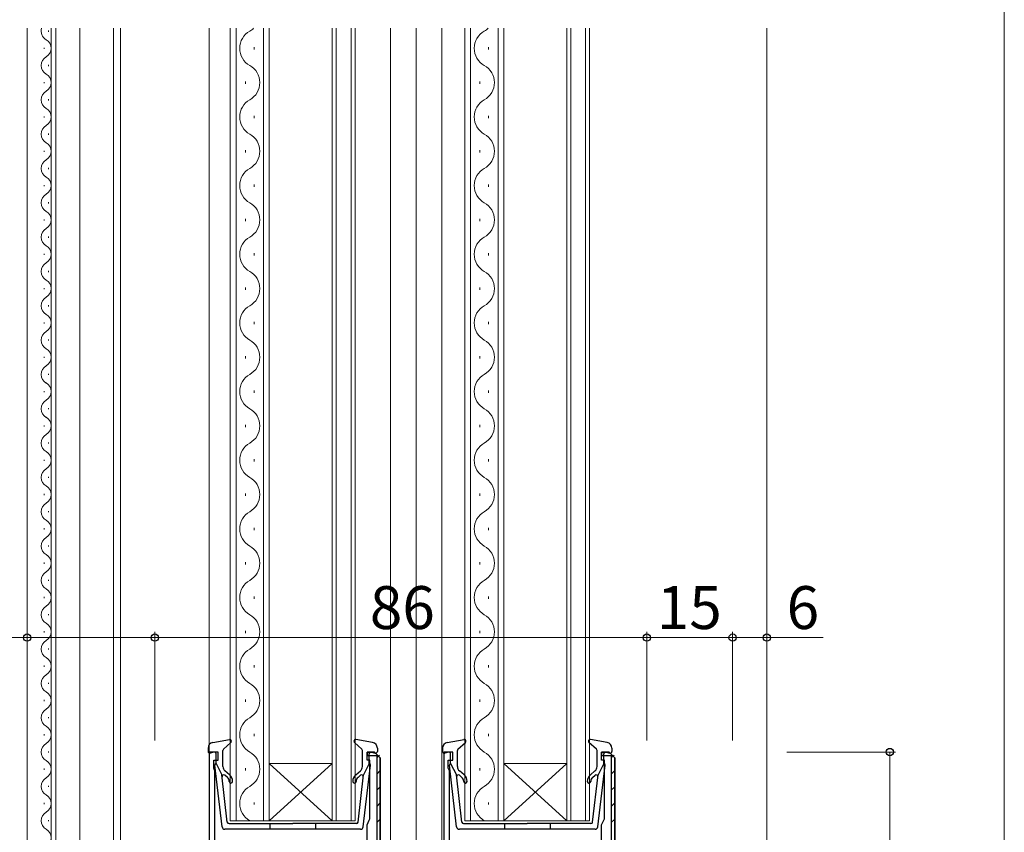
# Model space of a CAD drawing. Extents: x 0 to 1133, y 0 to 806.
# Drawn here: x 133 to 305, y 260 to 402 of the extents above; entities that cross this region are included whole.
import ezdxf

# ---------------------------------------------------------------- set-up
doc = ezdxf.new("R2010")
doc.units = 0
for name, color, linetype, lineweight in [('YKK_11', 7, 'CONTINUOUS', 30), ('YKK_12', 2, 'CONTINUOUS', 13), ('YKK_13', 4, 'CONTINUOUS', 30), ('YKK_D', 6, 'CONTINUOUS', 13)]:
    doc.layers.add(name, color=color, linetype=linetype, lineweight=lineweight)
doc.styles.add('text-b', font='txt')

msp = doc.modelspace()

# ---------------------------------------------------------------- linework, layer by layer
at = {"layer": 'YKK_11', "linetype": 'ByBlock', "lineweight": -2, "ltscale": 0.5}
for p, q in [((167.4, 274), (165.8, 274)), ((165.8, 274), (165.8, 256.5)), ((167.4, 272.6), (167.4, 274)), ((193.4, 272.6), (193.4, 274)), ((193.4, 274), (194.7, 274)), ((194.7, 274), (195.7, 273)), ((208.4, 274), (206.8, 274)), ((206.8, 274), (206.8, 256.5)), ((208.4, 272.6), (208.4, 274)), ((234.4, 272.6), (234.4, 274)), ((234.4, 274), (235.7, 274)), ((235.7, 274), (236.7, 273)), ((166.6, 271.15), (166.6, 272.6)), ((166.6, 272.6), (167.4, 272.6)), ((193.9, 272.6), (193.4, 272.6)), ((193.9, 262.32), (193.9, 272.6)), ((195.7, 273), (195.7, 200)), ((207.6, 271.15), (207.6, 272.6)), ((207.6, 272.6), (208.4, 272.6)), ((234.9, 272.6), (234.4, 272.6)), ((234.9, 262.32), (234.9, 272.6)), ((236.7, 273), (236.7, 200)), ((166.7, 270.92), (166.6, 271.15)), ((166.8, 270.7), (166.7, 270.92)), ((166.8, 256.77), (166.8, 270.7)), ((207.7, 270.92), (207.6, 271.15)), ((207.8, 270.7), (207.7, 270.92)), ((207.8, 256.77), (207.8, 270.7)), ((193.4, 261.3), (193.78, 262.09)), ((193.78, 262.09), (193.9, 262.32)), ((234.4, 261.3), (234.78, 262.09)), ((234.78, 262.09), (234.9, 262.32)), ((193.4, 256.8), (193.4, 261.3)), ((234.4, 256.8), (234.4, 261.3))]:
    msp.add_line(p, q, dxfattribs=at)
at = {"layer": 'YKK_11', "linetype": 'ByBlock', "lineweight": 30, "ltscale": 0.5}
for p, q in [((194.7, 274), (193.4, 274)), ((193.4, 274), (193.4, 273.4)), ((195.7, 273), (194.7, 274)), ((235.7, 274), (234.4, 274)), ((234.4, 274), (234.4, 273.4)), ((236.7, 273), (235.7, 274)), ((193.4, 273.4), (195.1, 273.4)), ((195.1, 273.4), (195.1, 200.6)), ((195.7, 200), (195.7, 273)), ((234.4, 273.4), (236.1, 273.4)), ((236.1, 273.4), (236.1, 200.6)), ((236.7, 200), (236.7, 273))]:
    msp.add_line(p, q, dxfattribs=at)
at = {"layer": 'YKK_11', "linetype": 'Continuous', "lineweight": 13}
for p, q in [((195.1, 272.98), (195.58, 273.47)), ((236.1, 272.98), (236.58, 273.47)), ((195.1, 270.15), (195.7, 270.75)), ((236.1, 270.15), (236.7, 270.75)), ((195.1, 267.33), (195.7, 267.93)), ((236.1, 267.33), (236.7, 267.93)), ((195.1, 264.5), (195.7, 265.1)), ((236.1, 264.5), (236.7, 265.1)), ((195.1, 261.67), (195.7, 262.27)), ((236.1, 261.67), (236.7, 262.27))]:
    msp.add_line(p, q, dxfattribs=at)
at = {"layer": 'YKK_12'}
for p, q in [((134, 187.5), (134, 400.5)), ((138.2, 223.69), (138.2, 400.5)), ((139, 224.5), (139, 400.5)), ((143.2, 224.5), (143.2, 400.5)), ((149.1, 222.81), (149.1, 400.5)), ((150.3, 400.5), (150.3, 229.62)), ((165.8, 201), (165.8, 400.5)), ((169.5, 400.5), (169.5, 262)), ((170.5, 262), (170.5, 400.5)), ((175.3, 400.5), (175.3, 262)), ((176.3, 262), (176.3, 400.5)), ((187.3, 400.5), (187.3, 262)), ((188, 262), (188, 400.5)), ((190.6, 400.5), (190.6, 262)), ((191.3, 262), (191.3, 400.5)), ((197.5, 250.7), (197.5, 400.5)), ((202, 400.5), (202, 201)), ((206.5, 400.5), (206.5, 201)), ((210.5, 400.5), (210.5, 262)), ((211.5, 262), (211.5, 400.5)), ((216.3, 400.5), (216.3, 262)), ((217.3, 262), (217.3, 400.5)), ((228.3, 400.5), (228.3, 262)), ((229, 262), (229, 400.5)), ((231.6, 400.5), (231.6, 262)), ((232.3, 262), (232.3, 400.5)), ((263.3, 400.5), (263.3, 235)), ((176.3, 272), (187.3, 272)), ((176.3, 262), (187.3, 272)), ((187.3, 262), (176.3, 272)), ((217.3, 272), (228.3, 272)), ((217.3, 262), (228.3, 272)), ((228.3, 262), (217.3, 272)), ((169.5, 262), (176.3, 262)), ((176.3, 262), (187.3, 262)), ((187.3, 262), (191.3, 262)), ((210.5, 262), (217.3, 262)), ((217.3, 262), (228.3, 262)), ((228.3, 262), (232.3, 262))]:
    msp.add_line(p, q, dxfattribs=at)
at = {"layer": 'YKK_12', "linetype": 'Continuous'}
for p, q in [((137.7, 399.9), (137.7, 400.1)), ((136.94, 396.9), (136.94, 397.1)), ((173.66, 397.2), (173.66, 396.8)), ((214.66, 397.2), (214.66, 396.8)), ((137.7, 393.9), (137.7, 394.1)), ((136.94, 390.9), (136.94, 391.1)), ((172.14, 391.2), (172.14, 390.8)), ((213.14, 391.2), (213.14, 390.8)), ((137.7, 387.9), (137.7, 388.1)), ((136.94, 384.9), (136.94, 385.1)), ((173.66, 385.2), (173.66, 384.8)), ((214.66, 385.2), (214.66, 384.8)), ((137.7, 381.9), (137.7, 382.1)), ((136.94, 378.9), (136.94, 379.1)), ((172.14, 379.2), (172.14, 378.8)), ((213.14, 379.2), (213.14, 378.8)), ((137.7, 375.9), (137.7, 376.1)), ((136.94, 372.9), (136.94, 373.1)), ((173.66, 373.2), (173.66, 372.8)), ((214.66, 373.2), (214.66, 372.8)), ((137.7, 369.9), (137.7, 370.1)), ((136.94, 366.9), (136.94, 367.1)), ((172.14, 367.2), (172.14, 366.8)), ((213.14, 367.2), (213.14, 366.8)), ((137.7, 363.9), (137.7, 364.1)), ((136.94, 360.9), (136.94, 361.1)), ((173.66, 361.2), (173.66, 360.8)), ((214.66, 361.2), (214.66, 360.8)), ((137.7, 357.9), (137.7, 358.1)), ((136.94, 354.9), (136.94, 355.1)), ((172.14, 355.2), (172.14, 354.8)), ((213.14, 355.2), (213.14, 354.8)), ((137.7, 351.9), (137.7, 352.1)), ((136.94, 348.9), (136.94, 349.1)), ((173.66, 349.2), (173.66, 348.8)), ((214.66, 349.2), (214.66, 348.8)), ((137.7, 345.9), (137.7, 346.1)), ((136.94, 342.9), (136.94, 343.1)), ((172.14, 343.2), (172.14, 342.8)), ((213.14, 343.2), (213.14, 342.8)), ((137.7, 339.9), (137.7, 340.1)), ((136.94, 336.9), (136.94, 337.1)), ((173.66, 337.2), (173.66, 336.8)), ((214.66, 337.2), (214.66, 336.8)), ((137.7, 333.9), (137.7, 334.1)), ((136.94, 330.9), (136.94, 331.1)), ((172.14, 331.2), (172.14, 330.8)), ((213.14, 331.2), (213.14, 330.8)), ((137.7, 327.9), (137.7, 328.1)), ((136.94, 324.9), (136.94, 325.1)), ((173.66, 325.2), (173.66, 324.8)), ((214.66, 325.2), (214.66, 324.8)), ((137.7, 321.9), (137.7, 322.1)), ((136.94, 318.9), (136.94, 319.1)), ((172.14, 319.2), (172.14, 318.8)), ((213.14, 319.2), (213.14, 318.8)), ((137.7, 315.9), (137.7, 316.1)), ((136.94, 312.9), (136.94, 313.1)), ((173.66, 313.2), (173.66, 312.8)), ((214.66, 313.2), (214.66, 312.8)), ((137.7, 309.9), (137.7, 310.1)), ((136.94, 306.9), (136.94, 307.1)), ((172.14, 307.2), (172.14, 306.8)), ((213.14, 307.2), (213.14, 306.8)), ((137.7, 303.9), (137.7, 304.1)), ((136.94, 300.9), (136.94, 301.1)), ((173.66, 301.2), (173.66, 300.8)), ((214.66, 301.2), (214.66, 300.8)), ((137.7, 297.9), (137.7, 298.1)), ((136.94, 294.9), (136.94, 295.1)), ((172.14, 295.2), (172.14, 294.8)), ((213.14, 295.2), (213.14, 294.8)), ((137.7, 291.9), (137.7, 292.1)), ((173.66, 289.2), (173.66, 288.8)), ((214.66, 289.2), (214.66, 288.8)), ((136.94, 288.9), (136.94, 289.1)), ((137.7, 285.9), (137.7, 286.1)), ((136.94, 282.9), (136.94, 283.1)), ((172.14, 283.2), (172.14, 282.8)), ((213.14, 283.2), (213.14, 282.8)), ((137.7, 279.9), (137.7, 280.1)), ((173.66, 277.2), (173.66, 276.8)), ((214.66, 277.2), (214.66, 276.8)), ((136.94, 276.9), (136.94, 277.1)), ((137.7, 273.9), (137.7, 274.1)), ((136.94, 270.9), (136.94, 271.1)), ((172.14, 271.2), (172.14, 270.8)), ((213.14, 271.2), (213.14, 270.8)), ((137.7, 267.9), (137.7, 268.1)), ((136.94, 264.9), (136.94, 265.1)), ((173.66, 265.2), (173.66, 264.8)), ((214.66, 265.2), (214.66, 264.8)), ((137.7, 261.9), (137.7, 262.1))]:
    msp.add_line(p, q, dxfattribs=at)
for centre, radius, start, end in [((138.16, 400), 1.72, 163.0564, 240.7975), ((174.58, 397), 3.44, 119.2031, 240.798), ((171.22, 403), 3.44, 299.2031, 313.3345), ((215.58, 397), 3.44, 119.2031, 240.798), ((212.22, 403), 3.44, 299.2031, 313.3345), ((136.48, 397), 1.72, 299.2025, 60.7975), ((138.16, 394), 1.72, 119.2025, 240.7975), ((136.48, 391), 1.72, 299.2025, 60.7975), ((171.22, 391), 3.44, 299.2031, 60.798), ((212.22, 391), 3.44, 299.2031, 60.798), ((138.16, 388), 1.72, 119.2025, 240.7975), ((174.58, 385), 3.44, 119.2031, 240.798), ((215.58, 385), 3.44, 119.2031, 240.798), ((136.48, 385), 1.72, 299.2025, 60.7975), ((138.16, 382), 1.72, 119.2025, 240.7975), ((136.48, 379), 1.72, 299.2025, 60.7975), ((171.22, 379), 3.44, 299.2031, 60.798), ((212.22, 379), 3.44, 299.2031, 60.798), ((138.16, 376), 1.72, 119.2025, 240.7975), ((174.58, 373), 3.44, 119.2031, 240.798), ((215.58, 373), 3.44, 119.2031, 240.798), ((136.48, 373), 1.72, 299.2025, 60.7975), ((138.16, 370), 1.72, 119.2025, 240.7975), ((136.48, 367), 1.72, 299.2025, 60.7975), ((171.22, 367), 3.44, 299.2031, 60.798), ((212.22, 367), 3.44, 299.2031, 60.798), ((138.16, 364), 1.72, 119.2025, 240.7975), ((174.58, 361), 3.44, 119.2031, 240.798), ((215.58, 361), 3.44, 119.2031, 240.798), ((136.48, 361), 1.72, 299.2025, 60.7975), ((138.16, 358), 1.72, 119.2025, 240.7975), ((136.48, 355), 1.72, 299.2025, 60.7975), ((171.22, 355), 3.44, 299.2031, 60.798), ((212.22, 355), 3.44, 299.2031, 60.798), ((138.16, 352), 1.72, 119.2025, 240.7975), ((174.58, 349), 3.44, 119.2031, 240.798), ((215.58, 349), 3.44, 119.2031, 240.798), ((136.48, 349), 1.72, 299.2025, 60.7975), ((138.16, 346), 1.72, 119.2025, 240.7975), ((171.22, 343), 3.44, 299.2031, 60.798), ((212.22, 343), 3.44, 299.2031, 60.798), ((136.48, 343), 1.72, 299.2025, 60.7975), ((138.16, 340), 1.72, 119.2025, 240.7975), ((174.58, 337), 3.44, 119.2031, 240.798), ((215.58, 337), 3.44, 119.2031, 240.798), ((136.48, 337), 1.72, 299.2025, 60.7975), ((138.16, 334), 1.72, 119.2025, 240.7975), ((171.22, 331), 3.44, 299.2031, 60.798), ((212.22, 331), 3.44, 299.2031, 60.798), ((136.48, 331), 1.72, 299.2025, 60.7975), ((138.16, 328), 1.72, 119.2025, 240.7975), ((174.58, 325), 3.44, 119.2031, 240.798), ((215.58, 325), 3.44, 119.2031, 240.798), ((136.48, 325), 1.72, 299.2025, 60.7975), ((138.16, 322), 1.72, 119.2025, 240.7975), ((171.22, 319), 3.44, 299.2031, 60.798), ((212.22, 319), 3.44, 299.2031, 60.798), ((136.48, 319), 1.72, 299.2025, 60.7975), ((138.16, 316), 1.72, 119.2025, 240.7975), ((174.58, 313), 3.44, 119.2031, 240.798), ((215.58, 313), 3.44, 119.2031, 240.798), ((136.48, 313), 1.72, 299.2025, 60.7975), ((138.16, 310), 1.72, 119.2025, 240.7975), ((171.22, 307), 3.44, 299.2031, 60.798), ((212.22, 307), 3.44, 299.2031, 60.798), ((136.48, 307), 1.72, 299.2025, 60.7975), ((138.16, 304), 1.72, 119.2025, 240.7975), ((174.58, 301), 3.44, 119.2031, 240.798), ((215.58, 301), 3.44, 119.2031, 240.798), ((136.48, 301), 1.72, 299.2025, 60.7975), ((138.16, 298), 1.72, 119.2025, 240.7975), ((171.22, 295), 3.44, 299.2031, 60.798), ((212.22, 295), 3.44, 299.2031, 60.798), ((136.48, 295), 1.72, 299.2025, 60.7975), ((138.16, 292), 1.72, 119.2025, 240.7975), ((174.58, 289), 3.44, 119.2031, 240.798), ((215.58, 289), 3.44, 119.2031, 240.798), ((136.48, 289), 1.72, 299.2025, 60.7975), ((138.16, 286), 1.72, 119.2025, 240.7975), ((171.22, 283), 3.44, 299.2031, 60.798), ((212.22, 283), 3.44, 299.2031, 60.798), ((136.48, 283), 1.72, 299.2025, 60.7975), ((138.16, 280), 1.72, 119.2025, 240.7975), ((174.58, 277), 3.44, 119.2031, 240.798), ((215.58, 277), 3.44, 119.2031, 240.798), ((136.48, 277), 1.72, 299.2025, 60.7975), ((138.16, 274), 1.72, 119.2025, 240.7975), ((171.22, 271), 3.44, 299.2031, 60.798), ((212.22, 271), 3.44, 299.2031, 60.798), ((136.48, 271), 1.72, 299.2025, 60.7975), ((138.16, 268), 1.72, 119.2025, 240.7975), ((174.58, 265), 3.44, 119.2031, 240.798), ((215.58, 265), 3.44, 119.2031, 240.798), ((136.48, 265), 1.72, 299.2025, 60.7975), ((138.16, 262), 1.72, 119.2025, 240.7975), ((171.22, 259), 3.44, 60.7757, 60.798), ((212.22, 259), 3.44, 60.7757, 60.798), ((136.48, 259), 1.72, 299.2025, 60.7975)]:
    msp.add_arc(centre, radius, start, end, dxfattribs=at)
at = {"layer": 'YKK_13'}
for p, q in [((166.42, 275.65), (169.35, 276.19)), ((168.3, 274.49), (169.6, 275.68)), ((192.5, 274.49), (191.2, 275.68)), ((194.38, 275.65), (191.45, 276.19)), ((207.42, 275.65), (210.35, 276.19)), ((209.3, 274.49), (210.6, 275.68)), ((233.5, 274.49), (232.2, 275.68)), ((235.38, 275.65), (232.45, 276.19)), ((165.6, 274.67), (165.6, 274.1)), ((166.62, 273.99), (165.98, 273.81)), ((167, 272), (167, 273.7)), ((168.2, 271.46), (168.2, 274.26)), ((192.6, 271.46), (192.6, 274.26)), ((193.8, 272), (193.8, 273.7)), ((194.18, 273.99), (194.82, 273.81)), ((195.2, 274.67), (195.2, 274.1)), ((206.6, 274.67), (206.6, 274.1)), ((207.62, 273.99), (206.98, 273.81)), ((208, 272), (208, 273.7)), ((209.2, 271.46), (209.2, 274.26)), ((233.6, 271.46), (233.6, 274.26)), ((234.8, 272), (234.8, 273.7)), ((235.18, 273.99), (235.82, 273.81)), ((236.2, 274.67), (236.2, 274.1)), ((167, 272), (168.01, 270)), ((193.8, 272), (192.79, 270)), ((208, 272), (209.01, 270)), ((234.8, 272), (233.79, 270)), ((168.05, 260.94), (166.8, 271.68)), ((169.36, 270.02), (168.56, 270.7)), ((191.44, 270.02), (192.24, 270.7)), ((192.75, 260.94), (194, 271.68)), ((209.05, 260.94), (207.8, 271.68)), ((210.36, 270.02), (209.56, 270.7)), ((232.44, 270.02), (233.24, 270.7)), ((233.75, 260.94), (235, 271.68)), ((168.97, 261.76), (168.01, 270)), ((168.98, 269.56), (168.54, 269.93)), ((191.82, 269.56), (192.26, 269.93)), ((191.83, 261.76), (192.79, 270)), ((192.75, 269.73), (192.75, 269.72)), ((209.97, 261.76), (209.01, 270)), ((209.98, 269.56), (209.54, 269.93)), ((232.82, 269.56), (233.26, 269.93)), ((232.83, 261.76), (233.79, 270)), ((233.75, 269.73), (233.75, 269.72)), ((192.25, 260.5), (168.55, 260.5)), ((169.27, 261.5), (180.4, 261.5)), ((176.4, 261.5), (176.4, 260.5)), ((191.53, 261.5), (180.4, 261.5)), ((184.4, 261.5), (184.4, 260.5)), ((233.25, 260.5), (209.55, 260.5)), ((210.27, 261.5), (221.4, 261.5)), ((217.4, 261.5), (217.4, 260.5)), ((232.53, 261.5), (221.4, 261.5)), ((225.4, 261.5), (225.4, 260.5))]:
    msp.add_line(p, q, dxfattribs=at)
for centre, radius, start, end in [((166.6, 274.67), 1, 100.5121, 180), ((169.4, 275.9), 0.3, 312.3553, 100.5121), ((191.4, 275.9), 0.3, 79.4879, 227.6447), ((194.2, 274.67), 1, 0, 79.4879), ((207.6, 274.67), 1, 100.5121, 180), ((210.4, 275.9), 0.3, 312.3553, 100.5121), ((232.4, 275.9), 0.3, 79.4879, 227.6447), ((235.2, 274.67), 1, 0, 79.4879), ((165.9, 274.1), 0.3, 180, 285.5654), ((166.7, 273.7), 0.3, 0, 105.5654), ((168.5, 274.26), 0.3, 132.3553, 180), ((192.3, 274.26), 0.3, 0, 47.6447), ((194.1, 273.7), 0.3, 74.4346, 180), ((194.9, 274.1), 0.3, 254.4346, 0), ((206.9, 274.1), 0.3, 180, 285.5654), ((207.7, 273.7), 0.3, 0, 105.5654), ((209.5, 274.26), 0.3, 132.3553, 180), ((233.3, 274.26), 0.3, 0, 47.6447), ((235.1, 273.7), 0.3, 74.4346, 180), ((235.9, 274.1), 0.3, 254.4346, 0), ((167.1, 271.71), 0.3, 109.4712, 186.6209), ((193.7, 271.71), 0.3, 353.3791, 70.5288), ((208.1, 271.71), 0.3, 109.4712, 186.6209), ((234.7, 271.71), 0.3, 353.3791, 70.5288), ((169.2, 271.46), 1, 180, 230), ((191.6, 271.46), 1, 310, 0), ((210.2, 271.46), 1, 180, 230), ((232.6, 271.46), 1, 310, 0), ((168.35, 269.7), 0.3, 50, 186.6209), ((168.4, 268.87), 0.9, 0, 50), ((169.6, 268.87), 0.3, 180, 0), ((168.4, 268.87), 1.5, 0, 50), ((192.4, 268.87), 1.5, 130, 180), ((191.2, 268.87), 0.3, 180, 0), ((192.4, 268.87), 0.9, 130, 180), ((192.45, 269.7), 0.3, 353.3791, 130), ((209.35, 269.7), 0.3, 50, 186.6209), ((209.4, 268.87), 0.9, 0, 50), ((210.6, 268.87), 0.3, 180, 0), ((209.4, 268.87), 1.5, 0, 50), ((233.4, 268.87), 1.5, 130, 180), ((232.2, 268.87), 0.3, 180, 0), ((233.4, 268.87), 0.9, 130, 180), ((233.45, 269.7), 0.3, 353.3791, 130), ((169.27, 261.8), 0.3, 186.6209, 270), ((191.53, 261.8), 0.3, 270, 353.3791), ((210.27, 261.8), 0.3, 186.6209, 270), ((232.53, 261.8), 0.3, 270, 353.3791), ((168.55, 261), 0.5, 186.6209, 270), ((192.25, 261), 0.5, 270, 353.3791), ((209.55, 261), 0.5, 186.6209, 270), ((233.25, 261), 0.5, 270, 353.3791)]:
    msp.add_arc(centre, radius, start, end, dxfattribs=at)
at = {"layer": 'YKK_D'}
for p, q in [((304.8, 605), (304.8, 214)), ((134, 276), (134, 295)), ((156.3, 276), (156.3, 295)), ((156.3, 276), (156.3, 295)), ((242.3, 276), (242.3, 295)), ((242.3, 276), (242.3, 295)), ((257.3, 276), (257.3, 295)), ((257.3, 276), (257.3, 295)), ((263.3, 276), (263.3, 295)), ((134, 294), (110.98, 294)), ((156.3, 294), (134, 294)), ((156.3, 294), (242.3, 294)), ((242.3, 294), (257.3, 294)), ((257.3, 294), (263.3, 294)), ((263.3, 294), (273.11, 294)), ((266.8, 274), (285.8, 274)), ((284.8, 274), (284.8, 207))]:
    msp.add_line(p, q, dxfattribs=at)
at = {"layer": 'YKK_D', "linetype": 'ByBlock', "lineweight": -2}
for centre, radius in [((134, 294), 0.637), ((156.3, 294), 0.637), ((156.3, 294), 0.637), ((242.3, 294), 0.637), ((242.3, 294), 0.637), ((257.3, 294), 0.637), ((257.3, 294), 0.637), ((263.3, 294), 0.637), ((284.8, 274), 0.638)]:
    msp.add_circle(centre, radius, dxfattribs=at)

# ---------------------------------------------------------------- texts
at = {"layer": 'YKK_D', "style": 'text-b'}
for s, p in [('86', (193.89, 295.5)), ('15', (244.05, 295.5)), ('6', (266.75, 295.5))]:
    msp.add_text(s, height=7.5, dxfattribs=at).set_placement(p)

doc.saveas('drawing.dxf')
